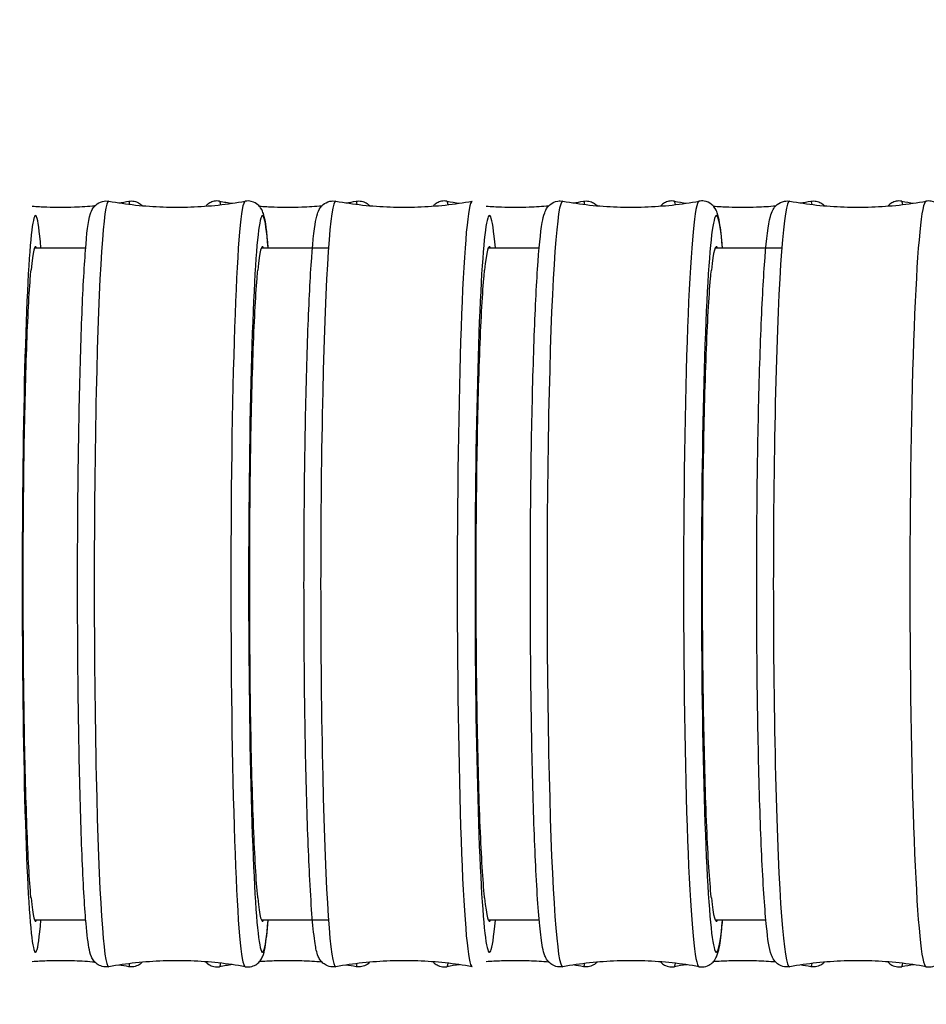
# Model space of a CAD drawing. Units: millimetres. Extents: x 57 to 2064, y 57 to 1443.
# Drawn here: x 1366 to 1385, y 590 to 610 of the extents above; entities that cross this region are included whole.
import ezdxf

# ---------------------------------------------------------------- set-up
doc = ezdxf.new("R2010")
doc.units = ezdxf.units.MM
doc.header["$LTSCALE"] = 7.142857
for name, color, linetype, lineweight, true_color in [('Dimension (ISO)', 7, 'Continuous', 18, 0x00003f), ('Visible (ISO)', 7, 'Continuous', 25, 0x00003f), ('Visible Narrow (ISO)', 7, 'Continuous', 25, 0x00003f)]:
    doc.layers.add(name, color=color, linetype=linetype, lineweight=lineweight, true_color=true_color)
doc.styles.add('Samuel Heath (ISO)', font='tahoma.ttf')
doc.dimstyles.new('Samuel Heath (ISO)', dxfattribs={"dimscale": 7.142857, "dimtxt": 3, "dimasz": 2.5, "dimexe": 1, "dimexo": 1.5, "dimgap": 0.762, "dimtad": 0, "dimtih": 1, "dimtoh": 1, "dimrnd": 1e-08, "dimzin": 0, "dimdsep": 46, "dimtxsty": 'Samuel Heath (ISO)', "dimcen": 0.09, "dimdle": 10, "dimclrd": 256, "dimclre": 256, "dimclrt": 256, "dimazin": 0, "dimtfac": 1, "dimtmove": 0, "dimatfit": 3, "dimfxl": 1, "dimtolj": 1, "dimtzin": 0, "dimlwd": 15, "dimlwe": 15, "dimarcsym": 0})

# ---------------------------------------------------------------- blocks, each defined once
blk = doc.blocks.new('*D14')
at = {"layer": 'Defpoints', "color": 0, "transparency": 16777216}
for p in [(1216.735, 617.84), (1175.871, 579.549)]:
    blk.add_point(p, dxfattribs=at)
at = {"layer": 'Dimension (ISO)', "color": 176, "lineweight": 15, "true_color": 0x000080, "transparency": 16777216}
for p, q in [((1216.735, 617.84), (1294.023, 690.26)), ((1294.023, 690.26), (1311.88, 690.26)), ((1188.902, 591.759), (1203.705, 605.63))]:
    blk.add_line(p, q, dxfattribs=at)
at = {"layer": 'Dimension (ISO)', "color": 176, "true_color": 0x000080, "transparency": 16777216}
for points in [[(1201.67, 607.802), (1205.74, 603.458), (1216.735, 617.84)], [(1186.867, 593.931), (1190.937, 589.588), (1175.871, 579.549)]]:
    blk.add_solid(points, dxfattribs=at)
at = {"layer": 'Dimension (ISO)', "color": 176, "lineweight": 18, "true_color": 0x000080, "transparency": 16777216, "insert": (1364.401, 701.8), "char_height": 21.4286, "attachment_point": 2, "style": 'Samuel Heath (ISO)'}
blk.add_mtext('\\A1;∅56.00', dxfattribs=at)

msp = doc.modelspace()

# ---------------------------------------------------------------- linework, layer by layer
at = {"layer": 'Visible (ISO)'}
for p, q in [((1366.5759, 605.5697), (1367.6248, 605.5697)), ((1371.2176, 605.5697), (1372.5898, 605.5697)), ((1375.8589, 605.5697), (1376.8992, 605.5697)), ((1380.4996, 605.5697), (1381.8609, 605.5697)), ((1367.6248, 591.8197), (1366.5759, 591.8197)), ((1372.5898, 591.8197), (1371.2176, 591.8197)), ((1376.8992, 591.8197), (1375.8589, 591.8197)), ((1381.5354, 591.8197), (1380.4996, 591.8197))]:
    msp.add_line(p, q, dxfattribs=at)
for centre, major_axis, ratio, start_param, end_param in [((1366.5971, 598.6947), (0, 6.9), 0.0361548, 6.1980339, 6.657623), ((1371.2397, 598.6947), (0, 6.9), 0.0376771, 6.1980339, 6.6579077), ((1375.8819, 598.6947), (0, 6.9), 0.0392351, 6.1980339, 6.6582034), ((1380.5236, 598.6947), (0, 6.9), 0.0408301, 6.1980339, 6.6585106), ((1366.5971, 598.6947), (0, -6.9), 0.0361548, 5.9087476, 6.3683367), ((1371.2397, 598.6947), (0, -6.9), 0.0376771, 5.9084629, 6.3683367), ((1375.8819, 598.6947), (0, -6.9), 0.0392351, 5.9081672, 6.3683367), ((1380.5236, 598.6947), (0, -6.9), 0.0408301, 5.90786, 6.3683367)]:
    msp.add_ellipse(centre, major_axis=major_axis, ratio=ratio, start_param=start_param, end_param=end_param, dxfattribs=at)
for points, knots in [([(1366.5325, 606.4218), (1366.6301, 606.4147), (1366.728, 606.4094), (1367.015, 606.3993), (1367.2045, 606.3993), (1367.5348, 606.411), (1367.6759, 606.4198), (1367.816, 606.4322)], [6.2817250114, 6.2817250114, 6.2817250114, 6.2817250114, 6.2824695125, 6.2824695125, 6.2839011018, 6.2839011018, 6.2849740825, 6.2849740825, 6.2849740825, 6.2849740825]), ([(1368.0963, 590.8656), (1368.0526, 590.8578), (1368.004, 590.8602), (1367.9201, 590.8823), (1367.8856, 590.901), (1367.8275, 590.9426), (1367.8073, 590.9652), (1367.7664, 591.0173), (1367.7543, 591.0424), (1367.7115, 591.138), (1367.7027, 591.1903), (1367.6643, 591.3997), (1367.6434, 591.5897), (1367.5939, 592.2018), (1367.5676, 592.6831), (1367.5229, 593.829), (1367.5044, 594.4872), (1367.4762, 595.9222), (1367.4665, 596.6981), (1367.4569, 598.2907), (1367.4569, 599.107), (1367.4666, 600.6986), (1367.4763, 601.4734), (1367.5045, 602.9041), (1367.5229, 603.5595), (1367.5669, 604.6871), (1367.5923, 605.1578), (1367.6491, 605.879), (1367.6666, 606.0944), (1367.7344, 606.3035), (1367.744, 606.3363), (1367.7925, 606.4064), (1367.8091, 606.4278), (1367.8656, 606.4768), (1367.91, 606.5059), (1368.0099, 606.5296), (1368.0552, 606.5311), (1368.0963, 606.5238)], [3.1349029, 3.1349029, 3.1349029, 3.1349029, 3.1515393, 3.1515393, 3.1685399, 3.1685399, 3.1896795, 3.1896795, 3.2254399, 3.2254399, 3.3442373, 3.3442373, 3.5780094, 3.5780094, 3.9096856, 3.9096856, 4.2318516, 4.2318516, 4.5526853, 4.5526853, 4.873196, 4.873196, 5.1937072, 5.1937072, 5.5145423, 5.5145423, 5.8367038, 5.8367038, 6.1675972, 6.1675972, 6.2287361, 6.2287361, 6.2505472, 6.2505472, 6.2742532, 6.2742532, 6.2898751, 6.2898751, 6.2898751, 6.2898751]), ([(1368.0963, 606.5238), (1368.2765, 606.4918), (1368.4601, 606.4656), (1368.8315, 606.426), (1369.0193, 606.4126), (1369.3963, 606.3993), (1369.5855, 606.3993), (1369.9625, 606.4126), (1370.1503, 606.426), (1370.5217, 606.4656), (1370.7053, 606.4918), (1370.8855, 606.5238)], [6.276495563, 6.276495563, 6.276495563, 6.276495563, 6.27917146, 6.27917146, 6.281847358, 6.281847358, 6.284523256, 6.284523256, 6.287199154, 6.287199154, 6.289875052, 6.289875052, 6.289875052, 6.289875052]), ([(1368.5065, 606.5239), (1368.5419, 606.5302), (1368.5807, 606.5299), (1368.6512, 606.5166), (1368.6823, 606.504), (1368.7364, 606.4739), (1368.7574, 606.4562), (1368.7761, 606.4378), (1368.7786, 606.4352), (1368.7811, 606.4326)], [6.279606334, 6.279606334, 6.279606334, 6.279606334, 6.287004939, 6.287004939, 6.294427898, 6.294427898, 6.303108869, 6.303108869, 6.304586011, 6.304586011, 6.304586011, 6.304586011]), ([(1370.363, 606.5239), (1370.3275, 606.5302), (1370.2886, 606.5299), (1370.2179, 606.5165), (1370.1866, 606.5038), (1370.1325, 606.4735), (1370.1115, 606.4558), (1370.0896, 606.434), (1370.0842, 606.4282), (1370.0795, 606.4227)], [6.279543543, 6.279543543, 6.279543543, 6.279543543, 6.28709684, 6.28709684, 6.294677424, 6.294677424, 6.303541132, 6.303541132, 6.30691329, 6.30691329, 6.30691329, 6.30691329]), ([(1371.357, 605.5697), (1371.3295, 605.9043), (1371.3123, 606.1036), (1371.2474, 606.3035), (1371.2378, 606.3363), (1371.1894, 606.4064), (1371.1727, 606.4278), (1371.1162, 606.4768), (1371.0718, 606.5059), (1370.9719, 606.5296), (1370.9266, 606.5311), (1370.8855, 606.5238)], [5.85393249, 5.85393249, 5.85393249, 5.85393249, 6.16759724, 6.16759724, 6.22873614, 6.22873614, 6.25054722, 6.25054722, 6.27425325, 6.27425325, 6.28987505, 6.28987505, 6.28987505, 6.28987505]), ([(1371.175, 606.4223), (1371.2751, 606.415), (1371.3755, 606.4095), (1371.665, 606.3993), (1371.8545, 606.3993), (1372.1818, 606.4109), (1372.32, 606.4194), (1372.4572, 606.4314)], [6.281680158, 6.281680158, 6.281680158, 6.281680158, 6.2824569544, 6.2824569544, 6.2839136599, 6.2839136599, 6.2849827844, 6.2849827844, 6.2849827844, 6.2849827844]), ([(1372.7389, 590.8656), (1372.6943, 590.8577), (1372.6447, 590.8603), (1372.5595, 590.8834), (1372.5247, 590.9028), (1372.466, 590.9457), (1372.4457, 590.969), (1372.4038, 591.0241), (1372.3917, 591.0507), (1372.3428, 591.1651), (1372.3328, 591.2348), (1372.2745, 591.6042), (1372.2395, 592.042), (1372.1821, 593.1353), (1372.1596, 593.7306), (1372.1233, 595.0666), (1372.1095, 595.8057), (1372.0918, 597.3557), (1372.0878, 598.1661), (1372.0902, 599.7776), (1372.0964, 600.5783), (1372.1186, 602.0897), (1372.1344, 602.8), (1372.1742, 604.0602), (1372.1982, 604.6092), (1372.2523, 605.4964), (1372.2817, 605.8283), (1372.3294, 606.1335), (1372.3418, 606.2001), (1372.3751, 606.3019), (1372.3852, 606.3358), (1372.435, 606.4073), (1372.4526, 606.4297), (1372.5123, 606.4799), (1372.5587, 606.509), (1372.6581, 606.5299), (1372.7004, 606.5306), (1372.7389, 606.5238)], [3.1346259, 3.1346259, 3.1346259, 3.1346259, 3.15225, 3.15225, 3.170297, 3.170297, 3.1930368, 3.1930368, 3.2331867, 3.2331867, 3.3854791, 3.3854791, 3.7835416, 3.7835416, 4.107355, 4.107355, 4.4285408, 4.4285408, 4.749149, 4.749149, 5.0696499, 5.0696499, 5.3903308, 5.3903308, 5.7118004, 5.7118004, 6.0371919, 6.0371919, 6.163672, 6.163672, 6.226912, 6.226912, 6.2501976, 6.2501976, 6.2749497, 6.2749497, 6.2901521, 6.2901521, 6.2901521, 6.2901521]), ([(1372.7389, 606.5238), (1372.9191, 606.4918), (1373.1027, 606.4656), (1373.474, 606.426), (1373.6617, 606.4126), (1374.0387, 606.3993), (1374.2279, 606.3993), (1374.6048, 606.4126), (1374.7926, 606.426), (1375.1639, 606.4656), (1375.3474, 606.4918), (1375.5276, 606.5238)], [6.276218507, 6.276218507, 6.276218507, 6.276218507, 6.279005227, 6.279005227, 6.281791947, 6.281791947, 6.284578667, 6.284578667, 6.287365387, 6.287365387, 6.290152107, 6.290152107, 6.290152107, 6.290152107]), ([(1373.1565, 606.5239), (1373.192, 606.5302), (1373.2309, 606.5299), (1373.3016, 606.5165), (1373.3329, 606.5038), (1373.387, 606.4735), (1373.408, 606.4558), (1373.4267, 606.4372), (1373.4293, 606.4345), (1373.4318, 606.4318)], [6.279543543, 6.279543543, 6.279543543, 6.279543543, 6.28709684, 6.28709684, 6.294677424, 6.294677424, 6.303541132, 6.303541132, 6.305091769, 6.305091769, 6.305091769, 6.305091769]), ([(1375.013, 606.5239), (1374.9774, 606.5302), (1374.9383, 606.5299), (1374.8673, 606.5163), (1374.836, 606.5035), (1374.7819, 606.4731), (1374.7609, 606.4553), (1374.7394, 606.4338), (1374.7344, 606.4284), (1374.7299, 606.4233)], [6.279476928, 6.279476928, 6.279476928, 6.279476928, 6.287195633, 6.287195633, 6.29494487, 6.29494487, 6.304004471, 6.304004471, 6.307205211, 6.307205211, 6.307205211, 6.307205211]), ([(1375.8173, 606.4229), (1375.9199, 606.4153), (1376.0229, 606.4096), (1376.315, 606.3993), (1376.5045, 606.3993), (1376.8286, 606.4108), (1376.9636, 606.419), (1377.0978, 606.4306)], [6.2816322425, 6.2816322425, 6.2816322425, 6.2816322425, 6.2824436313, 6.2824436313, 6.2839269831, 6.2839269831, 6.2849907557, 6.2849907557, 6.2849907557, 6.2849907557]), ([(1377.3809, 590.8656), (1377.3354, 590.8575), (1377.2847, 590.8604), (1377.1981, 590.8846), (1377.163, 590.9047), (1377.1037, 590.9491), (1377.0834, 590.9731), (1377.0401, 591.0316), (1377.028, 591.0599), (1376.9704, 591.2018), (1376.9583, 591.3026), (1376.9, 591.7467), (1376.867, 592.1754), (1376.8113, 593.2375), (1376.7884, 593.8436), (1376.7517, 595.1969), (1376.7379, 595.9427), (1376.7207, 597.5012), (1376.7173, 598.3136), (1376.721, 599.9237), (1376.7281, 600.7213), (1376.7524, 602.2217), (1376.7694, 602.9243), (1376.8119, 604.1652), (1376.8373, 604.7026), (1376.8945, 605.5649), (1376.925, 605.8819), (1376.9753, 606.1649), (1376.9875, 606.2238), (1377.0237, 606.3209), (1377.0356, 606.3553), (1377.0905, 606.424), (1377.1088, 606.4438), (1377.169, 606.4894), (1377.2182, 606.5157), (1377.3123, 606.5301), (1377.348, 606.5296), (1377.3809, 606.5237)], [3.1343422, 3.1343422, 3.1343422, 3.1343422, 3.1530061, 3.1530061, 3.1721602, 3.1721602, 3.1966557, 3.1966557, 3.241954, 3.241954, 3.443214, 3.443214, 3.8032036, 3.8032036, 4.1268315, 4.1268315, 4.4480011, 4.4480011, 4.7686178, 4.7686178, 5.0891413, 5.0891413, 5.4098742, 5.4098742, 5.7315005, 5.7315005, 6.0577277, 6.0577277, 6.1740818, 6.1740818, 6.2322588, 6.2322588, 6.252322, 6.252322, 6.2769534, 6.2769534, 6.2904358, 6.2904358, 6.2904358, 6.2904358]), ([(1377.3809, 606.5237), (1377.5611, 606.4918), (1377.7446, 606.4656), (1378.1158, 606.426), (1378.3036, 606.4126), (1378.6804, 606.3993), (1378.8696, 606.3993), (1379.2465, 606.4126), (1379.4342, 606.426), (1379.8054, 606.4656), (1379.9889, 606.4918), (1380.1691, 606.5237)], [6.275934826, 6.275934826, 6.275934826, 6.275934826, 6.278835019, 6.278835019, 6.281735211, 6.281735211, 6.284635403, 6.284635403, 6.287535596, 6.287535596, 6.290435788, 6.290435788, 6.290435788, 6.290435788]), ([(1377.8064, 606.5239), (1377.8421, 606.5302), (1377.8812, 606.5299), (1377.9521, 606.5163), (1377.9834, 606.5035), (1378.0376, 606.4731), (1378.0586, 606.4553), (1378.0773, 606.4366), (1378.08, 606.4338), (1378.0826, 606.4311)], [6.279476928, 6.279476928, 6.279476928, 6.279476928, 6.287195633, 6.287195633, 6.29494487, 6.29494487, 6.304004471, 6.304004471, 6.305633947, 6.305633947, 6.305633947, 6.305633947]), ([(1379.6631, 606.5239), (1379.6272, 606.5303), (1379.5879, 606.5299), (1379.5168, 606.5162), (1379.4854, 606.5033), (1379.4312, 606.4726), (1379.4102, 606.4547), (1379.3892, 606.4337), (1379.3846, 606.4287), (1379.3804, 606.4239)], [6.279406243, 6.279406243, 6.279406243, 6.279406243, 6.287301931, 6.287301931, 6.295231741, 6.295231741, 6.304501545, 6.304501545, 6.307505366, 6.307505366, 6.307505366, 6.307505366]), ([(1380.6508, 605.5697), (1380.6314, 605.7884), (1380.6112, 605.9598), (1380.5747, 606.1649), (1380.5626, 606.2238), (1380.5263, 606.3209), (1380.5145, 606.3553), (1380.4595, 606.424), (1380.4413, 606.4438), (1380.3811, 606.4894), (1380.3318, 606.5157), (1380.2377, 606.5301), (1380.202, 606.5296), (1380.1691, 606.5237)], [5.85329525, 5.85329525, 5.85329525, 5.85329525, 6.05772773, 6.05772773, 6.17408176, 6.17408176, 6.23225877, 6.23225877, 6.252322, 6.252322, 6.27695335, 6.27695335, 6.29043579, 6.29043579, 6.29043579, 6.29043579]), ([(1380.4589, 606.4235), (1380.5643, 606.4156), (1380.6701, 606.4097), (1380.965, 606.3993), (1381.1544, 606.3993), (1381.4753, 606.4106), (1381.6069, 606.4186), (1381.7378, 606.4297)], [6.2815801139, 6.2815801139, 6.2815801139, 6.2815801139, 6.2824294944, 6.2824294944, 6.28394112, 6.28394112, 6.2849983751, 6.2849983751, 6.2849983751, 6.2849983751]), ([(1382.0225, 590.8656), (1381.9759, 590.8574), (1381.9241, 590.8606), (1381.8361, 590.8859), (1381.8008, 590.9067), (1381.7407, 590.9527), (1381.7204, 590.9775), (1381.6756, 591.0399), (1381.6633, 591.0704), (1381.5928, 591.2544), (1381.5767, 591.416), (1381.5141, 592.0167), (1381.4828, 592.4762), (1381.4297, 593.5857), (1381.4076, 594.2245), (1381.3733, 595.6296), (1381.361, 596.3948), (1381.3473, 597.9765), (1381.3459, 598.7926), (1381.354, 600.394), (1381.3636, 601.1791), (1381.3928, 602.6398), (1381.4124, 603.3151), (1381.4599, 604.4898), (1381.4877, 604.988), (1381.5501, 605.7674), (1381.579, 606.0298), (1381.6393, 606.2568), (1381.65, 606.2971), (1381.6978, 606.3823), (1381.7182, 606.4176), (1381.8026, 606.4851), (1381.8534, 606.5143), (1381.952, 606.5301), (1381.9887, 606.5297), (1382.0225, 606.5237)], [3.1340516, 3.1340516, 3.1340516, 3.1340516, 3.1538101, 3.1538101, 3.1741365, 3.1741365, 3.2005632, 3.2005632, 3.2519434, 3.2519434, 3.5282108, 3.5282108, 3.8672418, 3.8672418, 4.1901172, 4.1901172, 4.5111518, 4.5111518, 4.8317488, 4.8317488, 5.1523084, 5.1523084, 5.4731689, 5.4731689, 5.7952611, 5.7952611, 6.1246223, 6.1246223, 6.2076743, 6.2076743, 6.2492004, 6.2492004, 6.2763711, 6.2763711, 6.2907264, 6.2907264, 6.2907264, 6.2907264]), ([(1382.0225, 606.5237), (1382.2026, 606.4917), (1382.3861, 606.4656), (1382.7572, 606.426), (1382.9449, 606.4126), (1383.3217, 606.3993), (1383.5108, 606.3993), (1383.8876, 606.4126), (1384.0753, 606.426), (1384.4465, 606.4656), (1384.63, 606.4917), (1384.8101, 606.5237)], [6.275644262, 6.275644262, 6.275644262, 6.275644262, 6.27866068, 6.27866068, 6.281677098, 6.281677098, 6.284693516, 6.284693516, 6.287709934, 6.287709934, 6.290726353, 6.290726353, 6.290726353, 6.290726353]), ([(1382.4563, 606.5239), (1382.4922, 606.5303), (1382.5315, 606.5299), (1382.6026, 606.5162), (1382.634, 606.5033), (1382.6882, 606.4726), (1382.7092, 606.4547), (1382.728, 606.4359), (1382.7307, 606.4331), (1382.7333, 606.4302)], [6.279406243, 6.279406243, 6.279406243, 6.279406243, 6.287301931, 6.287301931, 6.295231741, 6.295231741, 6.304501545, 6.304501545, 6.306211583, 6.306211583, 6.306211583, 6.306211583]), ([(1384.3131, 606.5239), (1384.2771, 606.5303), (1384.2376, 606.5299), (1384.1661, 606.516), (1384.1347, 606.503), (1384.0804, 606.4721), (1384.0595, 606.4542), (1384.039, 606.4336), (1384.0348, 606.429), (1384.0309, 606.4247)], [6.279331234, 6.279331234, 6.279331234, 6.279331234, 6.287416408, 6.287416408, 6.295539684, 6.295539684, 6.305035278, 6.305035278, 6.307816356, 6.307816356, 6.307816356, 6.307816356]), ([(1384.8101, 590.8656), (1384.8566, 590.8574), (1384.9084, 590.8606), (1384.9965, 590.8859), (1385.0318, 590.9067), (1385.0919, 590.9527), (1385.1121, 590.9775), (1385.157, 591.0399), (1385.1693, 591.0704), (1385.2398, 591.2544), (1385.2559, 591.416), (1385.3185, 592.0167), (1385.3497, 592.4762), (1385.4028, 593.5857), (1385.4249, 594.2245), (1385.4593, 595.6296), (1385.4716, 596.3948), (1385.4853, 597.9765), (1385.4867, 598.7926), (1385.4785, 600.394), (1385.469, 601.1791), (1385.4398, 602.6398), (1385.4201, 603.3151), (1385.3727, 604.4898), (1385.3448, 604.988), (1385.2825, 605.7674), (1385.2536, 606.0298), (1385.1933, 606.2568), (1385.1826, 606.2971), (1385.1348, 606.3823), (1385.1143, 606.4176), (1385.03, 606.4851), (1384.9792, 606.5143), (1384.8806, 606.5301), (1384.8439, 606.5297), (1384.8101, 606.5237)], [3.1340516, 3.1340516, 3.1340516, 3.1340516, 3.1538101, 3.1538101, 3.1741365, 3.1741365, 3.2005632, 3.2005632, 3.2519434, 3.2519434, 3.5282108, 3.5282108, 3.8672418, 3.8672418, 4.1901172, 4.1901172, 4.5111518, 4.5111518, 4.8317488, 4.8317488, 5.1523084, 5.1523084, 5.4731689, 5.4731689, 5.7952611, 5.7952611, 6.1246223, 6.1246223, 6.2076743, 6.2076743, 6.2492004, 6.2492004, 6.2763711, 6.2763711, 6.2907264, 6.2907264, 6.2907264, 6.2907264]), ([(1366.5059, 592.2728), (1366.5052, 592.2802), (1366.5045, 592.2878), (1366.4736, 592.6226), (1366.4461, 593.1095), (1366.3993, 594.3476), (1366.3806, 595.0871), (1366.3543, 596.7236), (1366.3471, 597.6049), (1366.3452, 599.3946), (1366.3506, 600.2859), (1366.3735, 601.9608), (1366.3907, 602.7286), (1366.4349, 604.038), (1366.4614, 604.5673), (1366.4957, 605.0043), (1366.5008, 605.0628), (1366.5059, 605.1166)], [2.4108829, 2.4108829, 2.4108829, 2.4108829, 2.4171491, 2.4171491, 2.685726, 2.685726, 2.9542966, 2.9542966, 3.2228613, 3.2228613, 3.4914238, 3.4914238, 3.7599893, 3.7599893, 4.0285609, 4.0285609, 4.07386, 4.07386, 4.07386, 4.07386]), ([(1371.1445, 592.2735), (1371.1438, 592.2807), (1371.1431, 592.288), (1371.111, 592.6226), (1371.0823, 593.1094), (1371.0336, 594.3476), (1371.014, 595.0871), (1370.9866, 596.7235), (1370.9791, 597.6049), (1370.9772, 599.3946), (1370.9828, 600.2858), (1371.0066, 601.9608), (1371.0246, 602.7285), (1371.0706, 604.038), (1371.0982, 604.5672), (1371.134, 605.004), (1371.1392, 605.0622), (1371.1445, 605.1159)], [2.4110908, 2.4110908, 2.4110908, 2.4110908, 2.41715, 2.41715, 2.685727, 2.685727, 2.9542977, 2.9542977, 3.2228623, 3.2228623, 3.4914247, 3.4914247, 3.7599901, 3.7599901, 4.0285618, 4.0285618, 4.0736653, 4.0736653, 4.0736653, 4.0736653]), ([(1375.7828, 592.2742), (1375.782, 592.2812), (1375.7813, 592.2882), (1375.7479, 592.6226), (1375.7181, 593.1094), (1375.6673, 594.3476), (1375.6469, 595.087), (1375.6184, 596.7235), (1375.6106, 597.6048), (1375.6086, 599.3945), (1375.6145, 600.2857), (1375.6393, 601.9607), (1375.658, 602.7285), (1375.7059, 604.038), (1375.7346, 604.5672), (1375.7719, 605.0037), (1375.7773, 605.0617), (1375.7828, 605.1151)], [2.4113066, 2.4113066, 2.4113066, 2.4113066, 2.4171508, 2.4171508, 2.6857281, 2.6857281, 2.9542988, 2.9542988, 3.2228633, 3.2228633, 3.4914256, 3.4914256, 3.759991, 3.759991, 4.0285628, 4.0285628, 4.073463, 4.073463, 4.073463, 4.073463]), ([(1380.4203, 592.275), (1380.4196, 592.2817), (1380.4189, 592.2885), (1380.3841, 592.6225), (1380.353, 593.1094), (1380.3002, 594.3475), (1380.279, 595.087), (1380.2493, 596.7234), (1380.2412, 597.6047), (1380.2391, 599.3944), (1380.2452, 600.2857), (1380.271, 601.9607), (1380.2905, 602.7284), (1380.3404, 604.0379), (1380.3703, 604.5672), (1380.409, 605.0034), (1380.4146, 605.0611), (1380.4203, 605.1144)], [2.4115308, 2.4115308, 2.4115308, 2.4115308, 2.4171517, 2.4171517, 2.6857292, 2.6857292, 2.9543, 2.9543, 3.2228644, 3.2228644, 3.4914266, 3.4914266, 3.7599918, 3.7599918, 4.0285637, 4.0285637, 4.073253, 4.073253, 4.073253, 4.073253]), ([(1370.8855, 590.8656), (1370.9293, 590.8578), (1370.9778, 590.8602), (1371.0617, 590.8823), (1371.0962, 590.901), (1371.1543, 590.9426), (1371.1746, 590.9652), (1371.2154, 591.0173), (1371.2275, 591.0424), (1371.2703, 591.138), (1371.2792, 591.1903), (1371.3168, 591.3954), (1371.3371, 591.578), (1371.357, 591.8197)], [3.13490291, 3.13490291, 3.13490291, 3.13490291, 3.1515393, 3.1515393, 3.16853988, 3.16853988, 3.18967948, 3.18967948, 3.22543988, 3.22543988, 3.34423734, 3.34423734, 3.57084547, 3.57084547, 3.57084547, 3.57084547]), ([(1380.1691, 590.8656), (1380.2147, 590.8575), (1380.2653, 590.8604), (1380.352, 590.8846), (1380.387, 590.9047), (1380.4463, 590.9491), (1380.4666, 590.9731), (1380.5099, 591.0316), (1380.5221, 591.0599), (1380.5796, 591.2018), (1380.5917, 591.3026), (1380.626, 591.5633), (1380.6386, 591.6825), (1380.6508, 591.8197)], [3.13434217, 3.13434217, 3.13434217, 3.13434217, 3.15300611, 3.15300611, 3.17216021, 3.17216021, 3.19665571, 3.19665571, 3.24195401, 3.24195401, 3.44321403, 3.44321403, 3.57148271, 3.57148271, 3.57148271, 3.57148271]), ([(1367.816, 590.9572), (1367.6759, 590.9696), (1367.5348, 590.9784), (1367.2045, 590.9901), (1367.015, 590.9901), (1366.728, 590.9799), (1366.6301, 590.9746), (1366.5325, 590.9676)], [3.1398038783, 3.1398038783, 3.1398038783, 3.1398038783, 3.1408768589, 3.1408768589, 3.1423084482, 3.1423084482, 3.1430529493, 3.1430529493, 3.1430529493, 3.1430529493]), ([(1370.8855, 590.8656), (1370.7053, 590.8976), (1370.5217, 590.9238), (1370.1503, 590.9633), (1369.9625, 590.9767), (1369.5855, 590.9901), (1369.3963, 590.9901), (1369.0193, 590.9767), (1368.8315, 590.9633), (1368.4601, 590.9238), (1368.2765, 590.8976), (1368.0963, 590.8656)], [3.134902909, 3.134902909, 3.134902909, 3.134902909, 3.137578807, 3.137578807, 3.140254705, 3.140254705, 3.142930603, 3.142930603, 3.1456065, 3.1456065, 3.148282398, 3.148282398, 3.148282398, 3.148282398]), ([(1368.7811, 590.9568), (1368.7656, 590.9403), (1368.7448, 590.9215), (1368.6866, 590.8868), (1368.6493, 590.8712), (1368.5739, 590.8593), (1368.5388, 590.8597), (1368.5065, 590.8655)], [9.403377257, 9.403377257, 9.403377257, 9.403377257, 9.412763942, 9.412763942, 9.421607084, 9.421607084, 9.428356934, 9.428356934, 9.428356934, 9.428356934]), ([(1370.0795, 590.9667), (1370.0809, 590.9651), (1370.0823, 590.9634), (1370.1018, 590.9419), (1370.1271, 590.9179), (1370.1969, 590.8807), (1370.2354, 590.867), (1370.3061, 590.8595), (1370.3356, 590.8606), (1370.363, 590.8655)], [9.401049978, 9.401049978, 9.401049978, 9.401049978, 9.40205438, 9.40205438, 9.413832358, 9.413832358, 9.422583022, 9.422583022, 9.428419724, 9.428419724, 9.428419724, 9.428419724]), ([(1372.4572, 590.9579), (1372.32, 590.97), (1372.1818, 590.9785), (1371.8545, 590.9901), (1371.665, 590.9901), (1371.3755, 590.9798), (1371.2751, 590.9744), (1371.175, 590.967)], [3.1397951764, 3.1397951764, 3.1397951764, 3.1397951764, 3.1408643009, 3.1408643009, 3.1423210063, 3.1423210063, 3.1430978027, 3.1430978027, 3.1430978027, 3.1430978027]), ([(1375.5276, 590.8656), (1375.3474, 590.8976), (1375.1639, 590.9238), (1374.7926, 590.9633), (1374.6048, 590.9767), (1374.2279, 590.9901), (1374.0387, 590.9901), (1373.6617, 590.9767), (1373.474, 590.9633), (1373.1027, 590.9238), (1372.9191, 590.8976), (1372.7389, 590.8656)], [3.134625853, 3.134625853, 3.134625853, 3.134625853, 3.137412573, 3.137412573, 3.140199294, 3.140199294, 3.142986014, 3.142986014, 3.145772734, 3.145772734, 3.148559454, 3.148559454, 3.148559454, 3.148559454]), ([(1373.4318, 590.9575), (1373.4142, 590.9387), (1373.3896, 590.9164), (1373.3226, 590.8807), (1373.2841, 590.867), (1373.2134, 590.8595), (1373.1839, 590.8606), (1373.1565, 590.8655)], [9.402871499, 9.402871499, 9.402871499, 9.402871499, 9.413832358, 9.413832358, 9.422583022, 9.422583022, 9.428419724, 9.428419724, 9.428419724, 9.428419724]), ([(1374.7299, 590.9661), (1374.7436, 590.9503), (1374.7618, 590.9322), (1374.8149, 590.8959), (1374.8505, 590.8778), (1374.9289, 590.8602), (1374.9685, 590.8587), (1375.0078, 590.8646), (1375.0104, 590.865), (1375.013, 590.8655)], [9.400758057, 9.400758057, 9.400758057, 9.400758057, 9.410495998, 9.410495998, 9.420096219, 9.420096219, 9.427920858, 9.427920858, 9.42848634, 9.42848634, 9.42848634, 9.42848634]), ([(1377.0978, 590.9588), (1376.9636, 590.9704), (1376.8286, 590.9786), (1376.5045, 590.9901), (1376.315, 590.9901), (1376.0229, 590.9797), (1375.9199, 590.9741), (1375.8173, 590.9664)], [3.1397872051, 3.1397872051, 3.1397872051, 3.1397872051, 3.1408509777, 3.1408509777, 3.1423343295, 3.1423343295, 3.1431457183, 3.1431457183, 3.1431457183, 3.1431457183]), ([(1380.1691, 590.8656), (1379.9889, 590.8976), (1379.8054, 590.9238), (1379.4342, 590.9633), (1379.2465, 590.9767), (1378.8696, 590.9901), (1378.6804, 590.9901), (1378.3036, 590.9767), (1378.1158, 590.9633), (1377.7446, 590.9238), (1377.5611, 590.8976), (1377.3809, 590.8656)], [3.134342173, 3.134342173, 3.134342173, 3.134342173, 3.137242365, 3.137242365, 3.140142557, 3.140142557, 3.14304275, 3.14304275, 3.145942942, 3.145942942, 3.148843134, 3.148843134, 3.148843134, 3.148843134]), ([(1378.0826, 590.9583), (1378.0698, 590.9446), (1378.0534, 590.9292), (1378.0046, 590.8959), (1377.9689, 590.8778), (1377.8905, 590.8602), (1377.8509, 590.8587), (1377.8117, 590.8646), (1377.809, 590.865), (1377.8064, 590.8655)], [9.402329321, 9.402329321, 9.402329321, 9.402329321, 9.410495998, 9.410495998, 9.420096219, 9.420096219, 9.427920858, 9.427920858, 9.42848634, 9.42848634, 9.42848634, 9.42848634]), ([(1379.3804, 590.9654), (1379.3941, 590.9498), (1379.4122, 590.9318), (1379.4651, 590.8957), (1379.501, 590.8776), (1379.5797, 590.8602), (1379.6195, 590.8587), (1379.6585, 590.8647), (1379.6608, 590.8651), (1379.6631, 590.8655)], [9.400457902, 9.400457902, 9.400457902, 9.400457902, 9.410253827, 9.410253827, 9.420055774, 9.420055774, 9.428053205, 9.428053205, 9.428557025, 9.428557025, 9.428557025, 9.428557025]), ([(1381.7378, 590.9596), (1381.6069, 590.9708), (1381.4753, 590.9787), (1381.1544, 590.9901), (1380.965, 590.9901), (1380.6701, 590.9796), (1380.5643, 590.9738), (1380.4589, 590.9658)], [3.1397795857, 3.1397795857, 3.1397795857, 3.1397795857, 3.1408368408, 3.1408368408, 3.1423484664, 3.1423484664, 3.1431978468, 3.1431978468, 3.1431978468, 3.1431978468]), ([(1384.8101, 590.8656), (1384.63, 590.8976), (1384.4465, 590.9238), (1384.0753, 590.9633), (1383.8876, 590.9767), (1383.5108, 590.9901), (1383.3217, 590.9901), (1382.9449, 590.9767), (1382.7572, 590.9633), (1382.3861, 590.9238), (1382.2026, 590.8976), (1382.0225, 590.8656)], [3.134051608, 3.134051608, 3.134051608, 3.134051608, 3.137068026, 3.137068026, 3.140084445, 3.140084445, 3.143100863, 3.143100863, 3.146117281, 3.146117281, 3.149133699, 3.149133699, 3.149133699, 3.149133699]), ([(1382.7333, 590.9591), (1382.7204, 590.9451), (1382.7037, 590.9294), (1382.6543, 590.8957), (1382.6184, 590.8776), (1382.5397, 590.8602), (1382.4999, 590.8587), (1382.4609, 590.8647), (1382.4586, 590.8651), (1382.4563, 590.8655)], [9.401751685, 9.401751685, 9.401751685, 9.401751685, 9.410253827, 9.410253827, 9.420055774, 9.420055774, 9.428053205, 9.428053205, 9.428557025, 9.428557025, 9.428557025, 9.428557025]), ([(1384.0309, 590.9647), (1384.045, 590.9487), (1384.0638, 590.9303), (1384.1182, 590.894), (1384.1546, 590.8762), (1384.2338, 590.8597), (1384.2736, 590.8589), (1384.3111, 590.8651), (1384.3121, 590.8653), (1384.3131, 590.8655)], [9.400146912, 9.400146912, 9.400146912, 9.400146912, 9.410304159, 9.410304159, 9.420254355, 9.420254355, 9.428409351, 9.428409351, 9.428632034, 9.428632034, 9.428632034, 9.428632034])]:
    msp.add_open_spline(points, degree=3, knots=knots, dxfattribs=at)
for points in [[(1368.3009, 606.4902), (1368.3699, 606.5006), (1368.4384, 606.5118), (1368.5065, 606.5239)], [(1370.363, 606.5239), (1370.4496, 606.5085), (1370.5368, 606.4945), (1370.6248, 606.4819)], [(1372.9472, 606.4896), (1373.0174, 606.5002), (1373.0872, 606.5116), (1373.1565, 606.5239)], [(1375.013, 606.5239), (1375.0983, 606.5088), (1375.1843, 606.4949), (1375.2709, 606.4825)], [(1377.5931, 606.489), (1377.6647, 606.4997), (1377.7358, 606.5114), (1377.8064, 606.5239)], [(1379.6631, 606.5239), (1379.7469, 606.509), (1379.8315, 606.4954), (1379.9167, 606.4831)], [(1382.2388, 606.4884), (1382.3118, 606.4993), (1382.3843, 606.5111), (1382.4563, 606.5239)], [(1384.3131, 606.5239), (1384.3955, 606.5093), (1384.4786, 606.4959), (1384.5622, 606.4837)], [(1370.6248, 590.9074), (1370.5368, 590.8948), (1370.4496, 590.8808), (1370.363, 590.8655)], [(1368.5065, 590.8655), (1368.4384, 590.8775), (1368.3699, 590.8888), (1368.3009, 590.8992)], [(1373.1565, 590.8655), (1373.0872, 590.8778), (1373.0174, 590.8892), (1372.9472, 590.8997)], [(1375.2709, 590.9069), (1375.1843, 590.8944), (1375.0983, 590.8806), (1375.013, 590.8655)], [(1377.8064, 590.8655), (1377.7358, 590.878), (1377.6647, 590.8896), (1377.5931, 590.9004)], [(1379.9167, 590.9063), (1379.8315, 590.894), (1379.7469, 590.8803), (1379.6631, 590.8655)], [(1382.4563, 590.8655), (1382.3843, 590.8782), (1382.3118, 590.8901), (1382.2388, 590.901)], [(1384.5622, 590.9056), (1384.4786, 590.8935), (1384.3955, 590.8801), (1384.3131, 590.8655)]]:
    msp.add_open_spline(points, degree=3, dxfattribs=at)
at = {"layer": 'Visible Narrow (ISO)'}
for centre, major_axis, ratio, start_param, end_param in [((1366.5971, 598.6947), (0, -7.5339), 0.0361548, 2.7202576, 6.7045204), ((1371.2397, 598.6947), (0, -7.5339), 0.0376771, 2.7202576, 6.7045204), ((1375.8819, 598.6947), (0, -7.5339), 0.0392351, 2.7202576, 6.7045204), ((1380.5236, 598.6947), (0, -7.5339), 0.0408301, 2.7202576, 6.7045204), ((1368.0943, 598.6947), (0, -7.8293), 0.0376771, 3.1349029, 6.2898751), ((1368.5071, 598.6947), (0, 7.8293), 0.0201673, 6.1546208, 6.2867643), ((1370.3625, 598.6947), (0, 7.8293), 0.020521, 6.1466704, 6.2795435), ((1370.8875, 598.6947), (0, 7.8293), 0.0376771, 0.0066897, 3.1349029), ((1372.7368, 598.6947), (0, -7.8293), 0.0392351, 3.1346259, 6.2901521), ((1373.157, 598.6947), (0, 7.8293), 0.020521, 6.1536579, 6.2868271), ((1375.0124, 598.6947), (0, 7.8293), 0.0208962, 6.1475229, 6.2794769), ((1375.5298, 598.6947), (0, 7.8293), 0.0392351, 0.0069668, 3.1346259), ((1377.3786, 598.6947), (0, -7.8293), 0.0408301, 3.1343422, 6.2904358), ((1377.807, 598.6947), (0, 7.8293), 0.0208962, 6.1526341, 6.2868937), ((1379.6624, 598.6947), (0, 7.8293), 0.0212943, 6.1484573, 6.2794062), ((1380.1714, 598.6947), (0, 7.8293), 0.0408301, 0.0072505, 3.1343422), ((1382.02, 598.6947), (0, -7.8293), 0.0424634, 3.1340516, 6.2907264), ((1382.457, 598.6947), (0, 7.8293), 0.0212943, 6.1515701, 6.2869644), ((1384.3124, 598.6947), (0, 7.8293), 0.0217168, 6.1494615, 6.2793312), ((1384.8126, 598.6947), (0, 7.8293), 0.0424634, 0.007541, 3.1340516), ((1368.5071, 598.6947), (0, -7.8293), 0.0201673, 6.2796063, 6.4117498), ((1370.3625, 598.6947), (0, -7.8293), 0.020521, 0.0036418, 0.1365149), ((1373.157, 598.6947), (0, -7.8293), 0.020521, 6.2795435, 6.4127127), ((1375.0124, 598.6947), (0, -7.8293), 0.0208962, 0.0037084, 0.1356624), ((1377.807, 598.6947), (0, -7.8293), 0.0208962, 6.2794769, 6.4137365), ((1379.6624, 598.6947), (0, -7.8293), 0.0212943, 0.0037791, 0.134728), ((1382.457, 598.6947), (0, -7.8293), 0.0212943, 6.2794062, 6.4148005), ((1384.3124, 598.6947), (0, -7.8293), 0.0217168, 0.0038541, 0.1337238)]:
    msp.add_ellipse(centre, major_axis=major_axis, ratio=ratio, start_param=start_param, end_param=end_param, dxfattribs=at)

# ---------------------------------------------------------------- dimensions: what is measured, and where the dimension line sits
at = {"layer": 'Dimension (ISO)', "color": 176, "lineweight": 18, "true_color": 0x000080}
dim = msp.add_diameter_dim_2p(p1=(1175.8714, 579.5495), p2=(1216.7352, 617.8398), dimstyle='Samuel Heath (ISO)', override={"dimgap": 0.762, "dimdec": 2, "dimlfac": 1, "dimtol": 0, "dimlim": 0, "dimtp": 0, "dimtm": 0, "dimtdec": 2, "dimatfit": 2}, dxfattribs=at)
dim.commit()
dim.dimension.update_dxf_attribs({"geometry": '*D14', "text_midpoint": (1364.4014, 690.2598), "dimtype": 163})

doc.saveas('drawing.dxf')
